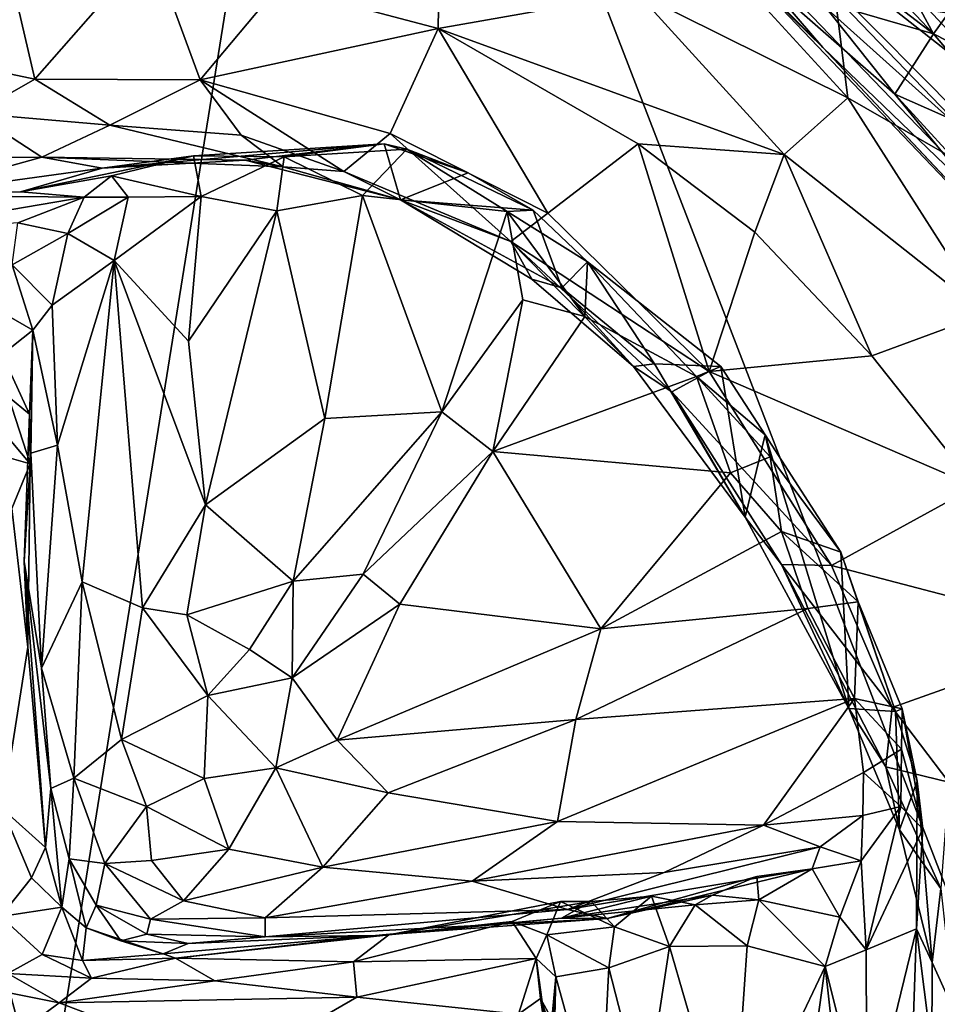
# Model space of a CAD drawing. Extents: x -12.36 to -6.29, y -1.26 to 1.88.
# Drawn here: x -11.12 to -10.38, y -0.14 to 0.66 of the extents above; entities that cross this region are included whole.
import ezdxf

# ---------------------------------------------------------------- set-up
doc = ezdxf.new("R2010")
doc.units = 0
doc.header["$MEASUREMENT"] = 0
doc.layers.add('1', color=7, linetype='CONTINUOUS')

msp = doc.modelspace()

# ---------------------------------------------------------------- linework, layer by layer
at = {"layer": '1'}
for points in [[(-10.864427, 1.230149, 0.819634), (-9.397181, -0.320037, 0.824505), (-9.54831, 1.250367, 0.825834)], [(-11.346972, 0.67829, 0.81654), (-11.10024, -0.239441, 0.816828), (-10.864427, 1.230149, 0.819634)], [(-11.10024, -0.239441, 0.816828), (-10.273592, -0.29987, 0.822322), (-10.864427, 1.230149, 0.819634)], [(-10.273592, -0.29987, 0.822322), (-9.397181, -0.320037, 0.824505), (-10.864427, 1.230149, 0.819634)], [(-10.507051, 0.876413, -4.909057), (-10.381889, 0.645639, -4.819082), (-10.549421, 0.822732, -4.821666)], [(-10.507051, 0.876413, -4.909057), (-10.310743, 0.744505, -4.962237), (-10.381889, 0.645639, -4.819082)], [(-10.673454, 0.832055, -4.492987), (-10.471598, 0.634525, -4.422149), (-10.60126, 0.785671, -4.337438)], [(-10.471598, 0.634525, -4.422149), (-10.673454, 0.832055, -4.492987), (-10.567925, 0.732205, -4.573299)], [(-10.549421, 0.822732, -4.821666), (-10.381889, 0.645639, -4.819082), (-10.609018, 0.820215, -4.733575)], [(-10.381889, 0.645639, -4.819082), (-10.473221, 0.672191, -4.712593), (-10.609018, 0.820215, -4.733575)], [(-10.309166, 0.583061, -4.136364), (-10.513066, 0.801464, -4.130548), (-10.555468, 0.776599, -4.243804)], [(-10.185461, 0.526271, -4.047915), (-10.513066, 0.801464, -4.130548), (-10.309166, 0.583061, -4.136364)], [(-10.513066, 0.801464, -4.130548), (-10.185461, 0.526271, -4.047915), (-10.392879, 0.797537, -3.997666)], [(-10.132877, 0.561294, -3.957436), (-10.125188, 0.67174, -3.861022), (-10.392879, 0.797537, -3.997666)], [(-10.185461, 0.526271, -4.047915), (-10.132877, 0.561294, -3.957436), (-10.392879, 0.797537, -3.997666)], [(-10.60126, 0.785671, -4.337438), (-10.471598, 0.634525, -4.422149), (-10.259756, 0.430908, -4.341727)], [(-10.60126, 0.785671, -4.337438), (-10.265574, 0.484112, -4.22135), (-10.555468, 0.776599, -4.243804)], [(-10.60126, 0.785671, -4.337438), (-10.259756, 0.430908, -4.341727), (-10.265574, 0.484112, -4.22135)], [(-10.265574, 0.484112, -4.22135), (-10.309166, 0.583061, -4.136364), (-10.555468, 0.776599, -4.243804)], [(-10.310743, 0.744505, -4.962237), (-10.251984, 0.579059, -4.880204), (-10.381889, 0.645639, -4.819082)], [(-11.17989, 0.623792, -2.983512), (-11.13933, 0.736722, -2.989645), (-11.109398, 0.608879, -3.092811)], [(-11.015217, 0.716283, -3.167542), (-11.109398, 0.608879, -3.092811), (-11.13933, 0.736722, -2.989645)], [(-10.567925, 0.732205, -4.573299), (-10.473221, 0.672191, -4.712593), (-10.413213, 0.596675, -4.695423)], [(-10.567925, 0.732205, -4.573299), (-10.262514, 0.412434, -4.546596), (-10.471598, 0.634525, -4.422149)], [(-10.567925, 0.732205, -4.573299), (-10.413213, 0.596675, -4.695423), (-10.262514, 0.412434, -4.546596)], [(-10.97542, 0.608362, -3.226026), (-11.109398, 0.608879, -3.092811), (-11.015217, 0.716283, -3.167542)], [(-10.97542, 0.608362, -3.226026), (-11.015217, 0.716283, -3.167542), (-10.912256, 0.684241, -3.261791)], [(-10.781898, 0.71642, -3.361407), (-10.782857, 0.649963, -3.34376), (-10.912256, 0.684241, -3.261791)], [(-10.782857, 0.649963, -3.34376), (-10.781898, 0.71642, -3.361407), (-10.621572, 0.678499, -3.437798)], [(-10.558266, 0.710503, -3.503304), (-10.451442, 0.593714, -3.49402), (-10.621572, 0.678499, -3.437798)], [(-10.451442, 0.593714, -3.49402), (-10.558266, 0.710503, -3.503304), (-10.461582, 0.675803, -3.556742)], [(-11.365172, 0.025857, 0.817034), (-11.10024, -0.239441, 0.816828), (-11.346972, 0.67829, 0.81654)], [(-10.912256, 0.684241, -3.261791), (-10.782857, 0.649963, -3.34376), (-10.97542, 0.608362, -3.226026)], [(-10.621572, 0.678499, -3.437798), (-10.50281, 0.548119, -3.444976), (-10.782857, 0.649963, -3.34376)], [(-10.621572, 0.678499, -3.437798), (-10.451442, 0.593714, -3.49402), (-10.50281, 0.548119, -3.444976)], [(-10.413213, 0.596675, -4.695423), (-10.473221, 0.672191, -4.712593), (-10.381889, 0.645639, -4.819082)], [(-10.461582, 0.675803, -3.556742), (-10.298155, 0.505841, -3.535902), (-10.451442, 0.593714, -3.49402)], [(-10.298155, 0.505841, -3.535902), (-10.461582, 0.675803, -3.556742), (-10.344584, 0.65878, -3.660132)], [(-10.782857, 0.649963, -3.34376), (-10.821804, 0.564959, -3.322539), (-10.97542, 0.608362, -3.226026)], [(-10.694264, 0.500396, -3.370892), (-10.821804, 0.564959, -3.322539), (-10.782857, 0.649963, -3.34376)], [(-10.50281, 0.548119, -3.444976), (-10.62115, 0.556671, -3.400703), (-10.782857, 0.649963, -3.34376)], [(-10.782857, 0.649963, -3.34376), (-10.62115, 0.556671, -3.400703), (-10.694264, 0.500396, -3.370892)], [(-10.296838, 0.545191, -4.79931), (-10.413213, 0.596675, -4.695423), (-10.381889, 0.645639, -4.819082)], [(-10.251984, 0.579059, -4.880204), (-10.296838, 0.545191, -4.79931), (-10.381889, 0.645639, -4.819082)], [(-10.262514, 0.412434, -4.546596), (-10.243719, 0.392349, -4.467472), (-10.471598, 0.634525, -4.422149)], [(-10.243719, 0.392349, -4.467472), (-10.259756, 0.430908, -4.341727), (-10.471598, 0.634525, -4.422149)], [(-11.158214, 0.581172, -3.023652), (-11.17989, 0.623792, -2.983512), (-11.109398, 0.608879, -3.092811)], [(-11.109398, 0.608879, -3.092811), (-11.048752, 0.571819, -3.141827), (-11.158214, 0.581172, -3.023652)], [(-10.97542, 0.608362, -3.226026), (-11.048752, 0.571819, -3.141827), (-11.109398, 0.608879, -3.092811)], [(-10.97542, 0.608362, -3.226026), (-10.942403, 0.563588, -3.235814), (-11.048752, 0.571819, -3.141827)], [(-10.97542, 0.608362, -3.226026), (-10.821804, 0.564959, -3.322539), (-10.859251, 0.534249, -3.281343)], [(-10.942403, 0.563588, -3.235814), (-10.97542, 0.608362, -3.226026), (-10.859251, 0.534249, -3.281343)], [(-10.451442, 0.593714, -3.49402), (-10.339558, 0.418989, -3.440294), (-10.50281, 0.548119, -3.444976)], [(-10.298155, 0.505841, -3.535902), (-10.339558, 0.418989, -3.440294), (-10.451442, 0.593714, -3.49402)], [(-10.262514, 0.412434, -4.546596), (-10.413213, 0.596675, -4.695423), (-10.279049, 0.450106, -4.661639)], [(-10.413213, 0.596675, -4.695423), (-10.296838, 0.545191, -4.79931), (-10.279049, 0.450106, -4.661639)], [(-11.195081, 0.545666, -2.923946), (-11.158214, 0.581172, -3.023652), (-11.103713, 0.545895, -3.038597)], [(-11.048752, 0.571819, -3.141827), (-11.103713, 0.545895, -3.038597), (-11.158214, 0.581172, -3.023652)], [(-11.103713, 0.545895, -3.038597), (-11.048752, 0.571819, -3.141827), (-10.908471, 0.538106, -3.213432)], [(-10.942403, 0.563588, -3.235814), (-10.908471, 0.538106, -3.213432), (-11.048752, 0.571819, -3.141827)], [(-10.942403, 0.563588, -3.235814), (-10.859251, 0.534249, -3.281343), (-10.908471, 0.538106, -3.213432)], [(-10.821804, 0.564959, -3.322539), (-10.724146, 0.477678, -3.348549), (-10.859251, 0.534249, -3.281343)], [(-10.694264, 0.500396, -3.370892), (-10.724146, 0.477678, -3.348549), (-10.821804, 0.564959, -3.322539)], [(-11.054832, 0.537019, -3.00104), (-10.939056, 0.543392, -3.141044), (-10.826478, 0.556707, -3.072196)], [(-10.980966, 0.546799, -2.828693), (-11.054832, 0.537019, -3.00104), (-10.826478, 0.556707, -3.072196)], [(-10.907442, 0.546084, -2.92271), (-10.980966, 0.546799, -2.828693), (-10.826478, 0.556707, -3.072196)], [(-10.826478, 0.556707, -3.072196), (-10.939056, 0.543392, -3.141044), (-10.813481, 0.511184, -3.249526)], [(-10.907442, 0.546084, -2.92271), (-10.826478, 0.556707, -3.072196), (-10.808211, 0.55219, -3.042895)], [(-10.808211, 0.55219, -3.042895), (-10.844255, 0.514723, -2.97727), (-10.907442, 0.546084, -2.92271)], [(-10.844255, 0.514723, -2.97727), (-10.808211, 0.55219, -3.042895), (-10.727186, 0.501763, -3.116411)], [(-10.758577, 0.533034, -3.140173), (-10.826478, 0.556707, -3.072196), (-10.813481, 0.511184, -3.249526)], [(-10.808211, 0.55219, -3.042895), (-10.826478, 0.556707, -3.072196), (-10.758577, 0.533034, -3.140173)], [(-10.758577, 0.533034, -3.140173), (-10.706022, 0.502971, -3.157881), (-10.808211, 0.55219, -3.042895)], [(-10.706022, 0.502971, -3.157881), (-10.727186, 0.501763, -3.116411), (-10.808211, 0.55219, -3.042895)], [(-10.56368, 0.37229, -3.379894), (-10.694264, 0.500396, -3.370892), (-10.62115, 0.556671, -3.400703)], [(-10.52664, 0.485137, -3.41222), (-10.62115, 0.556671, -3.400703), (-10.50281, 0.548119, -3.444976)], [(-10.62115, 0.556671, -3.400703), (-10.52664, 0.485137, -3.41222), (-10.56368, 0.37229, -3.379894)], [(-11.103713, 0.545895, -3.038597), (-11.054832, 0.537019, -3.00104), (-11.215576, 0.514818, -2.773498)], [(-11.103713, 0.545895, -3.038597), (-11.215576, 0.514818, -2.773498), (-11.195081, 0.545666, -2.923946)], [(-11.120831, 0.517755, -2.711297), (-10.980966, 0.546799, -2.828693), (-11.047224, 0.530682, -2.702177)], [(-11.054832, 0.537019, -3.00104), (-10.980966, 0.546799, -2.828693), (-11.120831, 0.517755, -2.711297)], [(-10.908471, 0.538106, -3.213432), (-10.939056, 0.543392, -3.141044), (-11.103713, 0.545895, -3.038597)], [(-10.939056, 0.543392, -3.141044), (-11.054832, 0.537019, -3.00104), (-11.103713, 0.545895, -3.038597)], [(-11.047224, 0.530682, -2.702177), (-10.980966, 0.546799, -2.828693), (-10.974779, 0.514004, -2.775666)], [(-10.974779, 0.514004, -2.775666), (-10.980966, 0.546799, -2.828693), (-10.907442, 0.546084, -2.92271)], [(-10.974779, 0.514004, -2.775666), (-10.907442, 0.546084, -2.92271), (-10.913524, 0.5024, -2.887624)], [(-10.939056, 0.543392, -3.141044), (-10.908471, 0.538106, -3.213432), (-10.813481, 0.511184, -3.249526)], [(-10.907442, 0.546084, -2.92271), (-10.844255, 0.514723, -2.97727), (-10.913524, 0.5024, -2.887624)], [(-10.43198, 0.385175, -3.397973), (-10.52664, 0.485137, -3.41222), (-10.50281, 0.548119, -3.444976)], [(-10.43198, 0.385175, -3.397973), (-10.50281, 0.548119, -3.444976), (-10.339558, 0.418989, -3.440294)], [(-11.054832, 0.537019, -3.00104), (-11.120831, 0.517755, -2.711297), (-11.215576, 0.514818, -2.773498)], [(-10.908471, 0.538106, -3.213432), (-10.859251, 0.534249, -3.281343), (-10.813481, 0.511184, -3.249526)], [(-10.859251, 0.534249, -3.281343), (-10.724146, 0.477678, -3.348549), (-10.813481, 0.511184, -3.249526)], [(-11.047224, 0.530682, -2.702177), (-11.06948, 0.513562, -2.615971), (-11.120831, 0.517755, -2.711297)], [(-11.06948, 0.513562, -2.615971), (-11.047224, 0.530682, -2.702177), (-11.033783, 0.51352, -2.65367)], [(-11.033783, 0.51352, -2.65367), (-11.047224, 0.530682, -2.702177), (-10.974779, 0.514004, -2.775666)], [(-10.706022, 0.502971, -3.157881), (-10.758577, 0.533034, -3.140173), (-10.813481, 0.511184, -3.249526)], [(-11.215576, 0.514818, -2.773498), (-11.06948, 0.513562, -2.615971), (-11.248541, 0.48303, -2.533128)], [(-11.248541, 0.48303, -2.533128), (-11.06948, 0.513562, -2.615971), (-11.122986, 0.49263, -2.492079)], [(-11.06948, 0.513562, -2.615971), (-11.215576, 0.514818, -2.773498), (-11.120831, 0.517755, -2.711297)], [(-11.122986, 0.49263, -2.492079), (-11.06948, 0.513562, -2.615971), (-11.082734, 0.484059, -2.502992)], [(-11.082734, 0.484059, -2.502992), (-11.06948, 0.513562, -2.615971), (-11.033783, 0.51352, -2.65367)], [(-11.082734, 0.484059, -2.502992), (-11.033783, 0.51352, -2.65367), (-11.045066, 0.462345, -2.592829)], [(-10.974779, 0.514004, -2.775666), (-11.045066, 0.462345, -2.592829), (-11.033783, 0.51352, -2.65367)], [(-10.984984, 0.397032, -2.778079), (-11.045066, 0.462345, -2.592829), (-10.974779, 0.514004, -2.775666)], [(-10.974779, 0.514004, -2.775666), (-10.913524, 0.5024, -2.887624), (-10.984984, 0.397032, -2.778079)], [(-10.844255, 0.514723, -2.97727), (-10.874512, 0.334395, -2.96708), (-10.913524, 0.5024, -2.887624)], [(-10.874512, 0.334395, -2.96708), (-10.844255, 0.514723, -2.97727), (-10.779894, 0.339875, -3.075096)], [(-10.779894, 0.339875, -3.075096), (-10.844255, 0.514723, -2.97727), (-10.727186, 0.501763, -3.116411)], [(-10.706967, 0.447076, -3.31239), (-10.682885, 0.440147, -3.264736), (-10.813481, 0.511184, -3.249526)], [(-10.813481, 0.511184, -3.249526), (-10.682885, 0.440147, -3.264736), (-10.706022, 0.502971, -3.157881)], [(-10.724146, 0.477678, -3.348549), (-10.706967, 0.447076, -3.31239), (-10.813481, 0.511184, -3.249526)], [(-10.913524, 0.5024, -2.887624), (-10.971085, 0.264626, -2.82446), (-10.984984, 0.397032, -2.778079)], [(-10.874512, 0.334395, -2.96708), (-10.971085, 0.264626, -2.82446), (-10.913524, 0.5024, -2.887624)], [(-10.727186, 0.501763, -3.116411), (-10.706022, 0.502971, -3.157881), (-10.662145, 0.461126, -3.180451)], [(-10.706022, 0.502971, -3.157881), (-10.682885, 0.440147, -3.264736), (-10.662145, 0.461126, -3.180451)], [(-10.779894, 0.339875, -3.075096), (-10.727186, 0.501763, -3.116411), (-10.714275, 0.430275, -3.124809)], [(-10.664214, 0.416986, -3.140879), (-10.727186, 0.501763, -3.116411), (-10.662145, 0.461126, -3.180451)], [(-10.714275, 0.430275, -3.124809), (-10.727186, 0.501763, -3.116411), (-10.664214, 0.416986, -3.140879)], [(-10.724146, 0.477678, -3.348549), (-10.694264, 0.500396, -3.370892), (-10.56368, 0.37229, -3.379894)], [(-11.127703, 0.458618, -2.3622), (-11.122986, 0.49263, -2.492079), (-11.082734, 0.484059, -2.502992)], [(-11.127703, 0.458618, -2.3622), (-11.082734, 0.484059, -2.502992), (-11.095406, 0.426121, -2.379307)], [(-11.045066, 0.462345, -2.592829), (-11.095406, 0.426121, -2.379307), (-11.082734, 0.484059, -2.502992)], [(-10.43198, 0.385175, -3.397973), (-10.56368, 0.37229, -3.379894), (-10.52664, 0.485137, -3.41222)], [(-10.593901, 0.356013, -3.354188), (-10.62472, 0.376318, -3.323193), (-10.724146, 0.477678, -3.348549)], [(-10.724146, 0.477678, -3.348549), (-10.62472, 0.376318, -3.323193), (-10.706967, 0.447076, -3.31239)], [(-10.724146, 0.477678, -3.348549), (-10.56368, 0.37229, -3.379894), (-10.593901, 0.356013, -3.354188)], [(-11.090996, 0.312806, -2.450819), (-11.095406, 0.426121, -2.379307), (-11.045066, 0.462345, -2.592829)], [(-11.071026, 0.202167, -2.557753), (-11.090996, 0.312806, -2.450819), (-11.045066, 0.462345, -2.592829)], [(-11.022167, 0.1812, -2.719533), (-11.071026, 0.202167, -2.557753), (-11.045066, 0.462345, -2.592829)], [(-11.045066, 0.462345, -2.592829), (-10.971085, 0.264626, -2.82446), (-11.022167, 0.1812, -2.719533)], [(-10.971085, 0.264626, -2.82446), (-11.045066, 0.462345, -2.592829), (-10.984984, 0.397032, -2.778079)], [(-11.153289, 0.430049, -2.237926), (-11.127703, 0.458618, -2.3622), (-11.111083, 0.405752, -2.250889)], [(-11.095406, 0.426121, -2.379307), (-11.111083, 0.405752, -2.250889), (-11.127703, 0.458618, -2.3622)], [(-10.682885, 0.440147, -3.264736), (-10.607781, 0.378611, -3.244006), (-10.662145, 0.461126, -3.180451)], [(-10.662145, 0.461126, -3.180451), (-10.573689, 0.368306, -3.113177), (-10.664214, 0.416986, -3.140879)], [(-10.573689, 0.368306, -3.113177), (-10.662145, 0.461126, -3.180451), (-10.554051, 0.376472, -3.145833)], [(-10.554051, 0.376472, -3.145833), (-10.662145, 0.461126, -3.180451), (-10.607781, 0.378611, -3.244006)], [(-10.682885, 0.440147, -3.264736), (-10.706967, 0.447076, -3.31239), (-10.62472, 0.376318, -3.323193)], [(-10.62472, 0.376318, -3.323193), (-10.607781, 0.378611, -3.244006), (-10.682885, 0.440147, -3.264736)], [(-10.714275, 0.430275, -3.124809), (-10.738668, 0.307646, -3.084285), (-10.779894, 0.339875, -3.075096)], [(-10.714275, 0.430275, -3.124809), (-10.664214, 0.416986, -3.140879), (-10.738668, 0.307646, -3.084285)], [(-11.135798, 0.386215, -2.059152), (-11.153289, 0.430049, -2.237926), (-11.111083, 0.405752, -2.250889)], [(-11.090996, 0.312806, -2.450819), (-11.111083, 0.405752, -2.250889), (-11.095406, 0.426121, -2.379307)], [(-10.573689, 0.368306, -3.113177), (-10.738668, 0.307646, -3.084285), (-10.664214, 0.416986, -3.140879)], [(-10.339558, 0.418989, -3.440294), (-10.348144, 0.279414, -3.360195), (-10.43198, 0.385175, -3.397973)], [(-11.111083, 0.405752, -2.250889), (-11.113617, 0.337888, -1.991049), (-11.135798, 0.386215, -2.059152)], [(-11.111083, 0.405752, -2.250889), (-11.112599, 0.306445, -2.245314), (-11.113617, 0.337888, -1.991049)], [(-11.090996, 0.312806, -2.450819), (-11.112599, 0.306445, -2.245314), (-11.111083, 0.405752, -2.250889)], [(-11.113617, 0.337888, -1.991049), (-11.130524, 0.351993, -1.920522), (-11.135798, 0.386215, -2.059152)], [(-10.348144, 0.279414, -3.360195), (-10.56368, 0.37229, -3.379894), (-10.43198, 0.385175, -3.397973)], [(-10.62472, 0.376318, -3.323193), (-10.534389, 0.254609, -3.246008), (-10.607781, 0.378611, -3.244006)], [(-10.534389, 0.254609, -3.246008), (-10.62472, 0.376318, -3.323193), (-10.593901, 0.356013, -3.354188)], [(-10.554051, 0.376472, -3.145833), (-10.607781, 0.378611, -3.244006), (-10.534389, 0.254609, -3.246008)], [(-10.573689, 0.368306, -3.113177), (-10.554051, 0.376472, -3.145833), (-10.518255, 0.321241, -3.119247)], [(-10.518255, 0.321241, -3.119247), (-10.554051, 0.376472, -3.145833), (-10.534389, 0.254609, -3.246008)], [(-10.738668, 0.307646, -3.084285), (-10.573689, 0.368306, -3.113177), (-10.546278, 0.290351, -3.039545)], [(-10.593901, 0.356013, -3.354188), (-10.56368, 0.37229, -3.379894), (-10.464586, 0.215299, -3.321184)], [(-10.573689, 0.368306, -3.113177), (-10.518255, 0.321241, -3.119247), (-10.514282, 0.303294, -3.061978)], [(-10.573689, 0.368306, -3.113177), (-10.514282, 0.303294, -3.061978), (-10.546278, 0.290351, -3.039545)], [(-10.464586, 0.215299, -3.321184), (-10.56368, 0.37229, -3.379894), (-10.348144, 0.279414, -3.360195)], [(-11.130524, 0.351993, -1.920522), (-11.113075, 0.29778, -1.779531), (-11.134263, 0.322898, -1.70479)], [(-11.113075, 0.29778, -1.779531), (-11.130524, 0.351993, -1.920522), (-11.113617, 0.337888, -1.991049)], [(-10.534389, 0.254609, -3.246008), (-10.593901, 0.356013, -3.354188), (-10.505029, 0.216125, -3.300566)], [(-10.464586, 0.215299, -3.321184), (-10.505029, 0.216125, -3.300566), (-10.593901, 0.356013, -3.354188)], [(-11.113617, 0.337888, -1.991049), (-11.112599, 0.306445, -2.245314), (-11.117837, 0.218543, -1.973146)], [(-11.113617, 0.337888, -1.991049), (-11.117837, 0.218543, -1.973146), (-11.113075, 0.29778, -1.779531)], [(-10.900208, 0.20282, -2.948443), (-10.874512, 0.334395, -2.96708), (-10.779894, 0.339875, -3.075096)], [(-10.900208, 0.20282, -2.948443), (-10.779894, 0.339875, -3.075096), (-10.843629, 0.208367, -2.994525)], [(-10.779894, 0.339875, -3.075096), (-10.738668, 0.307646, -3.084285), (-10.843629, 0.208367, -2.994525)], [(-10.971085, 0.264626, -2.82446), (-10.874512, 0.334395, -2.96708), (-10.900208, 0.20282, -2.948443)], [(-11.134263, 0.322898, -1.70479), (-11.113075, 0.29778, -1.779531), (-11.133824, 0.303703, -1.603333)], [(-10.518255, 0.321241, -3.119247), (-10.534389, 0.254609, -3.246008), (-10.45048, 0.099821, -3.169995)], [(-10.45048, 0.099821, -3.169995), (-10.456936, 0.226181, -2.994047), (-10.518255, 0.321241, -3.119247)], [(-10.456936, 0.226181, -2.994047), (-10.514282, 0.303294, -3.061978), (-10.518255, 0.321241, -3.119247)], [(-11.112599, 0.306445, -2.245314), (-11.090996, 0.312806, -2.450819), (-11.104043, 0.132356, -2.331233)], [(-11.071026, 0.202167, -2.557753), (-11.104043, 0.132356, -2.331233), (-11.090996, 0.312806, -2.450819)], [(-11.133824, 0.303703, -1.603333), (-11.113075, 0.29778, -1.779531), (-11.127888, 0.261549, -1.580571)], [(-11.104043, 0.132356, -2.331233), (-11.117837, 0.218543, -1.973146), (-11.112599, 0.306445, -2.245314)], [(-10.738668, 0.307646, -3.084285), (-10.813928, 0.18407, -2.987299), (-10.843629, 0.208367, -2.994525)], [(-10.813928, 0.18407, -2.987299), (-10.738668, 0.307646, -3.084285), (-10.651161, 0.164225, -2.930624)], [(-10.738668, 0.307646, -3.084285), (-10.546278, 0.290351, -3.039545), (-10.651161, 0.164225, -2.930624)], [(-10.505142, 0.242954, -2.976706), (-10.546278, 0.290351, -3.039545), (-10.514282, 0.303294, -3.061978)], [(-10.456936, 0.226181, -2.994047), (-10.505142, 0.242954, -2.976706), (-10.514282, 0.303294, -3.061978)], [(-11.115023, 0.14922, -1.79546), (-11.127888, 0.261549, -1.580571), (-11.113075, 0.29778, -1.779531)], [(-11.113075, 0.29778, -1.779531), (-11.117837, 0.218543, -1.973146), (-11.115023, 0.14922, -1.79546)], [(-10.546278, 0.290351, -3.039545), (-10.505142, 0.242954, -2.976706), (-10.651161, 0.164225, -2.930624)], [(-10.250134, 0.159243, -3.282839), (-10.464586, 0.215299, -3.321184), (-10.348144, 0.279414, -3.360195)], [(-10.971085, 0.264626, -2.82446), (-10.986254, 0.17546, -2.808913), (-11.022167, 0.1812, -2.719533)], [(-10.900208, 0.20282, -2.948443), (-10.986254, 0.17546, -2.808913), (-10.971085, 0.264626, -2.82446)], [(-11.135569, 0.018583, -1.576717), (-11.127888, 0.261549, -1.580571), (-11.115023, 0.14922, -1.79546)], [(-10.505029, 0.216125, -3.300566), (-10.45048, 0.099821, -3.169995), (-10.534389, 0.254609, -3.246008)], [(-10.505142, 0.242954, -2.976706), (-10.483578, 0.180618, -2.885939), (-10.651161, 0.164225, -2.930624)], [(-10.505142, 0.242954, -2.976706), (-10.456936, 0.226181, -2.994047), (-10.442853, 0.186124, -2.913321)], [(-10.442853, 0.186124, -2.913321), (-10.483578, 0.180618, -2.885939), (-10.505142, 0.242954, -2.976706)], [(-10.45048, 0.099821, -3.169995), (-10.412827, 0.09721, -2.939449), (-10.456936, 0.226181, -2.994047)], [(-10.456936, 0.226181, -2.994047), (-10.412827, 0.09721, -2.939449), (-10.442853, 0.186124, -2.913321)], [(-11.096519, 0.035106, -2.250397), (-11.117837, 0.218543, -1.973146), (-11.104043, 0.132356, -2.331233)], [(-11.117837, 0.218543, -1.973146), (-11.096519, 0.035106, -2.250397), (-11.100772, -0.012739, -1.850515)], [(-11.100772, -0.012739, -1.850515), (-11.115023, 0.14922, -1.79546), (-11.117837, 0.218543, -1.973146)], [(-10.415556, 0.100583, -3.244034), (-10.42071, 0.052543, -3.171428), (-10.505029, 0.216125, -3.300566)], [(-10.45048, 0.099821, -3.169995), (-10.505029, 0.216125, -3.300566), (-10.42071, 0.052543, -3.171428)], [(-10.464586, 0.215299, -3.321184), (-10.415556, 0.100583, -3.244034), (-10.505029, 0.216125, -3.300566)], [(-10.415556, 0.100583, -3.244034), (-10.464586, 0.215299, -3.321184), (-10.250134, 0.159243, -3.282839)], [(-10.901185, 0.124399, -2.913536), (-10.843629, 0.208367, -2.994525), (-10.813928, 0.18407, -2.987299)], [(-10.900208, 0.20282, -2.948443), (-10.843629, 0.208367, -2.994525), (-10.901185, 0.124399, -2.913536)], [(-11.104043, 0.132356, -2.331233), (-11.071026, 0.202167, -2.557753), (-11.077756, 0.043364, -2.438334)], [(-11.03925, 0.074743, -2.636185), (-11.077756, 0.043364, -2.438334), (-11.071026, 0.202167, -2.557753)], [(-11.03925, 0.074743, -2.636185), (-11.071026, 0.202167, -2.557753), (-11.022167, 0.1812, -2.719533)], [(-10.986254, 0.17546, -2.808913), (-10.900208, 0.20282, -2.948443), (-10.935568, 0.147573, -2.896185)], [(-10.901185, 0.124399, -2.913536), (-10.935568, 0.147573, -2.896185), (-10.900208, 0.20282, -2.948443)], [(-10.813928, 0.18407, -2.987299), (-10.864638, 0.074148, -2.864465), (-10.901185, 0.124399, -2.913536)], [(-10.813928, 0.18407, -2.987299), (-10.651161, 0.164225, -2.930624), (-10.864638, 0.074148, -2.864465)], [(-10.483578, 0.180618, -2.885939), (-10.442853, 0.186124, -2.913321), (-10.445992, 0.107875, -2.763002)], [(-10.442853, 0.186124, -2.913321), (-10.407326, 0.099397, -2.791509), (-10.445992, 0.107875, -2.763002)], [(-10.442853, 0.186124, -2.913321), (-10.412827, 0.09721, -2.939449), (-10.407326, 0.099397, -2.791509)], [(-11.022167, 0.1812, -2.719533), (-10.969248, 0.110302, -2.829514), (-11.03925, 0.074743, -2.636185)], [(-10.986254, 0.17546, -2.808913), (-10.969248, 0.110302, -2.829514), (-11.022167, 0.1812, -2.719533)], [(-10.986254, 0.17546, -2.808913), (-10.935568, 0.147573, -2.896185), (-10.969248, 0.110302, -2.829514)], [(-10.671567, 0.090819, -2.834879), (-10.651161, 0.164225, -2.930624), (-10.483578, 0.180618, -2.885939)], [(-10.445992, 0.107875, -2.763002), (-10.671567, 0.090819, -2.834879), (-10.483578, 0.180618, -2.885939)], [(-10.651161, 0.164225, -2.930624), (-10.671567, 0.090819, -2.834879), (-10.864638, 0.074148, -2.864465)], [(-10.250134, 0.159243, -3.282839), (-10.369568, 0.040194, -3.187015), (-10.415556, 0.100583, -3.244034)], [(-11.115023, 0.14922, -1.79546), (-11.100772, -0.012739, -1.850515), (-11.135569, 0.018583, -1.576717)], [(-10.901185, 0.124399, -2.913536), (-10.969248, 0.110302, -2.829514), (-10.935568, 0.147573, -2.896185)], [(-11.104043, 0.132356, -2.331233), (-11.077756, 0.043364, -2.438334), (-11.096519, 0.035106, -2.250397)], [(-10.901185, 0.124399, -2.913536), (-10.914306, 0.051723, -2.821073), (-10.969248, 0.110302, -2.829514)], [(-10.914306, 0.051723, -2.821073), (-10.901185, 0.124399, -2.913536), (-10.864638, 0.074148, -2.864465)], [(-10.972317, 0.042937, -2.742571), (-11.03925, 0.074743, -2.636185), (-10.969248, 0.110302, -2.829514)], [(-10.972317, 0.042937, -2.742571), (-10.969248, 0.110302, -2.829514), (-10.914306, 0.051723, -2.821073)], [(-10.686441, 0.008323, -2.679596), (-10.445992, 0.107875, -2.763002), (-10.519461, 0.005195, -2.566621)], [(-10.671567, 0.090819, -2.834879), (-10.445992, 0.107875, -2.763002), (-10.686441, 0.008323, -2.679596)], [(-10.438616, 0.047973, -2.613131), (-10.519461, 0.005195, -2.566621), (-10.445992, 0.107875, -2.763002)], [(-10.445992, 0.107875, -2.763002), (-10.407326, 0.099397, -2.791509), (-10.407804, 0.06678, -2.678407)], [(-10.407804, 0.06678, -2.678407), (-10.438616, 0.047973, -2.613131), (-10.445992, 0.107875, -2.763002)], [(-10.412827, 0.09721, -2.939449), (-10.45048, 0.099821, -3.169995), (-10.409541, 0.001531, -3.06442)], [(-10.45048, 0.099821, -3.169995), (-10.42071, 0.052543, -3.171428), (-10.409541, 0.001531, -3.06442)], [(-10.369568, 0.040194, -3.187015), (-10.42071, 0.052543, -3.171428), (-10.415556, 0.100583, -3.244034)], [(-10.412827, 0.09721, -2.939449), (-10.395294, 0.040925, -2.811264), (-10.407326, 0.099397, -2.791509)], [(-10.409541, 0.001531, -3.06442), (-10.395294, 0.040925, -2.811264), (-10.412827, 0.09721, -2.939449)], [(-10.390684, 0.002403, -2.612141), (-10.407804, 0.06678, -2.678407), (-10.407326, 0.099397, -2.791509)], [(-10.395294, 0.040925, -2.811264), (-10.390684, 0.002403, -2.612141), (-10.407326, 0.099397, -2.791509)], [(-10.823317, 0.031468, -2.782133), (-10.864638, 0.074148, -2.864465), (-10.671567, 0.090819, -2.834879)], [(-10.686441, 0.008323, -2.679596), (-10.823317, 0.031468, -2.782133), (-10.671567, 0.090819, -2.834879)], [(-11.077756, 0.043364, -2.438334), (-11.03925, 0.074743, -2.636185), (-11.019004, 0.020307, -2.620937)], [(-11.019004, 0.020307, -2.620937), (-11.03925, 0.074743, -2.636185), (-10.972317, 0.042937, -2.742571)], [(-10.823317, 0.031468, -2.782133), (-10.914306, 0.051723, -2.821073), (-10.864638, 0.074148, -2.864465)], [(-10.407804, 0.06678, -2.678407), (-10.408508, 0.020369, -2.563099), (-10.438616, 0.047973, -2.613131)], [(-10.407804, 0.06678, -2.678407), (-10.390684, 0.002403, -2.612141), (-10.408508, 0.020369, -2.563099)], [(-10.972317, 0.042937, -2.742571), (-10.914306, 0.051723, -2.821073), (-10.952429, -0.014167, -2.646716)], [(-10.952429, -0.014167, -2.646716), (-10.914306, 0.051723, -2.821073), (-10.876346, -0.028588, -2.637519)], [(-10.876346, -0.028588, -2.637519), (-10.914306, 0.051723, -2.821073), (-10.823317, 0.031468, -2.782133)], [(-10.439244, 0.013099, -2.504478), (-10.519461, 0.005195, -2.566621), (-10.438616, 0.047973, -2.613131)], [(-10.439244, 0.013099, -2.504478), (-10.438616, 0.047973, -2.613131), (-10.408508, 0.020369, -2.563099)], [(-10.42071, 0.052543, -3.171428), (-10.369568, 0.040194, -3.187015), (-10.375946, -0.046043, -3.069558)], [(-10.375946, -0.046043, -3.069558), (-10.409541, 0.001531, -3.06442), (-10.42071, 0.052543, -3.171428)], [(-11.096519, 0.035106, -2.250397), (-11.077756, 0.043364, -2.438334), (-11.081449, -0.022004, -2.20587)], [(-11.077756, 0.043364, -2.438334), (-11.052641, -0.025824, -2.390834), (-11.081449, -0.022004, -2.20587)], [(-11.019004, 0.020307, -2.620937), (-11.052641, -0.025824, -2.390834), (-11.077756, 0.043364, -2.438334)], [(-10.952429, -0.014167, -2.646716), (-11.019004, 0.020307, -2.620937), (-10.972317, 0.042937, -2.742571)], [(-10.409541, 0.001531, -3.06442), (-10.383118, -0.105724, -2.921937), (-10.395294, 0.040925, -2.811264)], [(-10.395825, -0.078651, -2.617162), (-10.390684, 0.002403, -2.612141), (-10.395294, 0.040925, -2.811264)], [(-10.395825, -0.078651, -2.617162), (-10.395294, 0.040925, -2.811264), (-10.383118, -0.105724, -2.921937)], [(-11.087472, -0.061039, -1.808241), (-11.100772, -0.012739, -1.850515), (-11.096519, 0.035106, -2.250397)], [(-11.087472, -0.061039, -1.808241), (-11.096519, 0.035106, -2.250397), (-11.081449, -0.022004, -2.20587)], [(-11.285456, -0.180974, 0.816837), (-11.10024, -0.239441, 0.816828), (-11.365172, 0.025857, 0.817034)], [(-10.823317, 0.031468, -2.782133), (-10.686441, 0.008323, -2.679596), (-10.876346, -0.028588, -2.637519)], [(-11.135569, 0.018583, -1.576717), (-11.112066, -0.037398, -1.702087), (-11.136833, -0.068567, -1.527627)], [(-11.135569, 0.018583, -1.576717), (-11.100772, -0.012739, -1.850515), (-11.112066, -0.037398, -1.702087)], [(-11.014881, -0.023364, -2.516425), (-11.052641, -0.025824, -2.390834), (-11.019004, 0.020307, -2.620937)], [(-11.014881, -0.023364, -2.516425), (-11.019004, 0.020307, -2.620937), (-10.952429, -0.014167, -2.646716)], [(-10.408508, 0.020369, -2.563099), (-10.436423, -0.095684, -2.336751), (-10.440589, -0.023529, -2.407953)], [(-10.408508, 0.020369, -2.563099), (-10.440589, -0.023529, -2.407953), (-10.439244, 0.013099, -2.504478)], [(-10.436423, -0.095684, -2.336751), (-10.408508, 0.020369, -2.563099), (-10.390684, 0.002403, -2.612141)], [(-10.686441, 0.008323, -2.679596), (-10.755289, -0.039899, -2.553248), (-10.876346, -0.028588, -2.637519)], [(-10.686441, 0.008323, -2.679596), (-10.519461, 0.005195, -2.566621), (-10.755289, -0.039899, -2.553248)], [(-10.473695, -0.012233, -2.405918), (-10.519461, 0.005195, -2.566621), (-10.439244, 0.013099, -2.504478)], [(-10.440589, -0.023529, -2.407953), (-10.473695, -0.012233, -2.405918), (-10.439244, 0.013099, -2.504478)], [(-10.519461, 0.005195, -2.566621), (-10.599892, -0.033037, -2.47122), (-10.755289, -0.039899, -2.553248)], [(-10.519461, 0.005195, -2.566621), (-10.473695, -0.012233, -2.405918), (-10.599892, -0.033037, -2.47122)], [(-10.436423, -0.095684, -2.336751), (-10.390684, 0.002403, -2.612141), (-10.395825, -0.078651, -2.617162)], [(-10.409541, 0.001531, -3.06442), (-10.375946, -0.046043, -3.069558), (-10.383118, -0.105724, -2.921937)], [(-11.112066, -0.037398, -1.702087), (-11.100772, -0.012739, -1.850515), (-11.087472, -0.061039, -1.808241)], [(-10.952429, -0.014167, -2.646716), (-10.98905, -0.056007, -2.453975), (-11.014881, -0.023364, -2.516425)], [(-10.98905, -0.056007, -2.453975), (-10.952429, -0.014167, -2.646716), (-10.876346, -0.028588, -2.637519)], [(-10.48022, -0.029957, -2.2787), (-10.67834, -0.062839, -2.339339), (-10.473695, -0.012233, -2.405918)], [(-10.67834, -0.062839, -2.339339), (-10.599892, -0.033037, -2.47122), (-10.473695, -0.012233, -2.405918)], [(-10.48022, -0.029957, -2.2787), (-10.473695, -0.012233, -2.405918), (-10.440589, -0.023529, -2.407953)], [(-11.081449, -0.022004, -2.20587), (-11.067745, -0.077675, -1.856171), (-11.087472, -0.061039, -1.808241)], [(-11.059649, -0.059411, -2.162728), (-11.067745, -0.077675, -1.856171), (-11.081449, -0.022004, -2.20587)], [(-11.059649, -0.059411, -2.162728), (-11.081449, -0.022004, -2.20587), (-11.052641, -0.025824, -2.390834)], [(-10.98905, -0.056007, -2.453975), (-11.052641, -0.025824, -2.390834), (-11.014881, -0.023364, -2.516425)], [(-10.440589, -0.023529, -2.407953), (-10.457881, -0.069069, -2.242317), (-10.48022, -0.029957, -2.2787)], [(-10.457881, -0.069069, -2.242317), (-10.440589, -0.023529, -2.407953), (-10.436423, -0.095684, -2.336751)], [(-11.052641, -0.025824, -2.390834), (-11.015652, -0.070848, -2.304136), (-11.059649, -0.059411, -2.162728)], [(-11.052641, -0.025824, -2.390834), (-10.98905, -0.056007, -2.453975), (-11.015652, -0.070848, -2.304136)], [(-10.98905, -0.056007, -2.453975), (-10.876346, -0.028588, -2.637519), (-10.922947, -0.069555, -2.437428)], [(-10.876346, -0.028588, -2.637519), (-10.755289, -0.039899, -2.553248), (-10.922947, -0.069555, -2.437428)], [(-10.646235, -0.070316, -2.148379), (-10.67834, -0.062839, -2.339339), (-10.48022, -0.029957, -2.2787)], [(-10.646235, -0.070316, -2.148379), (-10.48022, -0.029957, -2.2787), (-10.525033, -0.036285, -2.174475)], [(-10.48022, -0.029957, -2.2787), (-10.523278, -0.055158, -2.098116), (-10.525033, -0.036285, -2.174475)], [(-10.48022, -0.029957, -2.2787), (-10.457881, -0.069069, -2.242317), (-10.523278, -0.055158, -2.098116)], [(-11.136833, -0.068567, -1.527627), (-11.112066, -0.037398, -1.702087), (-11.087472, -0.061039, -1.808241)], [(-10.67834, -0.062839, -2.339339), (-10.755289, -0.039899, -2.553248), (-10.599892, -0.033037, -2.47122)], [(-10.646235, -0.070316, -2.148379), (-10.525033, -0.036285, -2.174475), (-10.560762, -0.051367, -2.098552)], [(-10.560762, -0.051367, -2.098552), (-10.525033, -0.036285, -2.174475), (-10.523278, -0.055158, -2.098116)], [(-10.67834, -0.062839, -2.339339), (-10.922947, -0.069555, -2.437428), (-10.755289, -0.039899, -2.553248)], [(-10.383118, -0.105724, -2.921937), (-10.375946, -0.046043, -3.069558), (-10.365191, -0.145093, -2.893335)], [(-10.560762, -0.051367, -2.098552), (-10.683141, -0.069948, -1.988853), (-10.646235, -0.070316, -2.148379)], [(-10.560762, -0.051367, -2.098552), (-10.574867, -0.059082, -1.984379), (-10.683141, -0.069948, -1.988853)], [(-10.683141, -0.069948, -1.988853), (-10.610346, -0.052097, -1.921253), (-10.659071, -0.056414, -1.8494)], [(-10.683141, -0.069948, -1.988853), (-10.574867, -0.059082, -1.984379), (-10.610346, -0.052097, -1.921253)], [(-10.659071, -0.056414, -1.8494), (-10.610346, -0.052097, -1.921253), (-10.640224, -0.076855, -1.780102)], [(-10.610346, -0.052097, -1.921253), (-10.595556, -0.092744, -1.886557), (-10.640224, -0.076855, -1.780102)], [(-10.595556, -0.092744, -1.886557), (-10.610346, -0.052097, -1.921253), (-10.574867, -0.059082, -1.984379)], [(-10.574867, -0.059082, -1.984379), (-10.560762, -0.051367, -2.098552), (-10.523278, -0.055158, -2.098116)], [(-10.574867, -0.059082, -1.984379), (-10.523278, -0.055158, -2.098116), (-10.532826, -0.092429, -2.019369)], [(-10.532826, -0.092429, -2.019369), (-10.523278, -0.055158, -2.098116), (-10.469615, -0.109094, -2.183709)], [(-10.469615, -0.109094, -2.183709), (-10.523278, -0.055158, -2.098116), (-10.457881, -0.069069, -2.242317)], [(-11.087472, -0.061039, -1.808241), (-11.103349, -0.099268, -1.591146), (-11.136833, -0.068567, -1.527627)], [(-11.087472, -0.061039, -1.808241), (-11.070727, -0.104255, -1.675645), (-11.103349, -0.099268, -1.591146)], [(-11.087472, -0.061039, -1.808241), (-11.067745, -0.077675, -1.856171), (-11.070727, -0.104255, -1.675645)], [(-11.059649, -0.059411, -2.162728), (-11.03982, -0.088406, -1.966952), (-11.067745, -0.077675, -1.856171)], [(-11.01863, -0.082761, -2.16012), (-11.059649, -0.059411, -2.162728), (-11.015652, -0.070848, -2.304136)], [(-11.01863, -0.082761, -2.16012), (-11.03982, -0.088406, -1.966952), (-11.059649, -0.059411, -2.162728)], [(-10.98905, -0.056007, -2.453975), (-10.922947, -0.069555, -2.437428), (-11.015652, -0.070848, -2.304136)], [(-10.67834, -0.062839, -2.339339), (-10.922916, -0.085153, -2.249109), (-10.922947, -0.069555, -2.437428)], [(-10.922916, -0.085153, -2.249109), (-10.67834, -0.062839, -2.339339), (-10.646235, -0.070316, -2.148379)], [(-10.822899, -0.083527, -1.77773), (-10.659071, -0.056414, -1.8494), (-10.683901, -0.056542, -1.709683)], [(-10.822899, -0.083527, -1.77773), (-10.683141, -0.069948, -1.988853), (-10.659071, -0.056414, -1.8494)], [(-10.683901, -0.056542, -1.709683), (-10.722908, -0.072518, -1.576406), (-10.822899, -0.083527, -1.77773)], [(-10.683901, -0.056542, -1.709683), (-10.694869, -0.083394, -1.572573), (-10.722908, -0.072518, -1.576406)], [(-10.694869, -0.083394, -1.572573), (-10.683901, -0.056542, -1.709683), (-10.640224, -0.076855, -1.780102)], [(-10.659071, -0.056414, -1.8494), (-10.640224, -0.076855, -1.780102), (-10.683901, -0.056542, -1.709683)], [(-10.574867, -0.059082, -1.984379), (-10.532826, -0.092429, -2.019369), (-10.595556, -0.092744, -1.886557)], [(-11.131253, -0.114823, -1.431048), (-11.136833, -0.068567, -1.527627), (-11.103349, -0.099268, -1.591146)], [(-11.01863, -0.082761, -2.16012), (-11.015652, -0.070848, -2.304136), (-10.922916, -0.085153, -2.249109)], [(-10.922916, -0.085153, -2.249109), (-11.015652, -0.070848, -2.304136), (-10.922947, -0.069555, -2.437428)], [(-10.833532, -0.08392, -1.919112), (-10.922916, -0.085153, -2.249109), (-10.646235, -0.070316, -2.148379)], [(-10.683141, -0.069948, -1.988853), (-10.833532, -0.08392, -1.919112), (-10.646235, -0.070316, -2.148379)], [(-10.822899, -0.083527, -1.77773), (-10.833532, -0.08392, -1.919112), (-10.683141, -0.069948, -1.988853)], [(-10.436423, -0.095684, -2.336751), (-10.469615, -0.109094, -2.183709), (-10.457881, -0.069069, -2.242317)], [(-11.070727, -0.104255, -1.675645), (-11.067745, -0.077675, -1.856171), (-11.005576, -0.098764, -1.89008)], [(-11.067745, -0.077675, -1.856171), (-11.03982, -0.088406, -1.966952), (-11.005576, -0.098764, -1.89008)], [(-10.722908, -0.072518, -1.576406), (-10.851507, -0.10528, -1.513657), (-10.822899, -0.083527, -1.77773)], [(-10.722908, -0.072518, -1.576406), (-10.703566, -0.102468, -1.37723), (-10.851507, -0.10528, -1.513657)], [(-10.703566, -0.102468, -1.37723), (-10.722908, -0.072518, -1.576406), (-10.694869, -0.083394, -1.572573)], [(-10.694869, -0.083394, -1.572573), (-10.640224, -0.076855, -1.780102), (-10.644748, -0.110076, -1.736617)], [(-10.640224, -0.076855, -1.780102), (-10.595556, -0.092744, -1.886557), (-10.644748, -0.110076, -1.736617)], [(-10.436423, -0.095684, -2.336751), (-10.395825, -0.078651, -2.617162), (-10.435847, -0.24361, -2.362369)], [(-10.400126, -0.203756, -2.566145), (-10.435847, -0.24361, -2.362369), (-10.395825, -0.078651, -2.617162)], [(-10.400126, -0.203756, -2.566145), (-10.395825, -0.078651, -2.617162), (-10.383467, -0.176623, -2.73346)], [(-10.383118, -0.105724, -2.921937), (-10.383467, -0.176623, -2.73346), (-10.395825, -0.078651, -2.617162)], [(-11.01863, -0.082761, -2.16012), (-10.985148, -0.090353, -2.036328), (-11.03982, -0.088406, -1.966952)], [(-10.922916, -0.085153, -2.249109), (-10.985148, -0.090353, -2.036328), (-11.01863, -0.082761, -2.16012)], [(-10.833532, -0.08392, -1.919112), (-11.005576, -0.098764, -1.89008), (-10.985148, -0.090353, -2.036328)], [(-11.005576, -0.098764, -1.89008), (-10.833532, -0.08392, -1.919112), (-10.995525, -0.10222, -1.775942)], [(-10.995525, -0.10222, -1.775942), (-10.822899, -0.083527, -1.77773), (-10.851507, -0.10528, -1.513657)], [(-10.833532, -0.08392, -1.919112), (-10.822899, -0.083527, -1.77773), (-10.995525, -0.10222, -1.775942)], [(-10.833532, -0.08392, -1.919112), (-10.985148, -0.090353, -2.036328), (-10.922916, -0.085153, -2.249109)], [(-10.687705, -0.117389, -1.534441), (-10.703566, -0.102468, -1.37723), (-10.694869, -0.083394, -1.572573)], [(-10.687705, -0.117389, -1.534441), (-10.694869, -0.083394, -1.572573), (-10.644748, -0.110076, -1.736617)], [(-10.985148, -0.090353, -2.036328), (-11.005576, -0.098764, -1.89008), (-11.03982, -0.088406, -1.966952)], [(-10.615519, -0.223619, -1.851689), (-10.644748, -0.110076, -1.736617), (-10.595556, -0.092744, -1.886557)], [(-10.54487, -0.267633, -2.004645), (-10.615519, -0.223619, -1.851689), (-10.595556, -0.092744, -1.886557)], [(-10.595556, -0.092744, -1.886557), (-10.532826, -0.092429, -2.019369), (-10.54487, -0.267633, -2.004645)], [(-10.532826, -0.092429, -2.019369), (-10.469615, -0.109094, -2.183709), (-10.54487, -0.267633, -2.004645)], [(-11.103349, -0.099268, -1.591146), (-11.063514, -0.1184, -1.53572), (-11.131253, -0.114823, -1.431048)], [(-11.103349, -0.099268, -1.591146), (-11.070727, -0.104255, -1.675645), (-11.063514, -0.1184, -1.53572)], [(-10.995525, -0.10222, -1.775942), (-11.070727, -0.104255, -1.675645), (-11.005576, -0.098764, -1.89008)], [(-11.063514, -0.1184, -1.53572), (-11.070727, -0.104255, -1.675645), (-10.995525, -0.10222, -1.775942)], [(-10.995525, -0.10222, -1.775942), (-10.963578, -0.120652, -1.488485), (-11.063514, -0.1184, -1.53572)], [(-10.851507, -0.10528, -1.513657), (-10.963578, -0.120652, -1.488485), (-10.995525, -0.10222, -1.775942)], [(-10.703566, -0.102468, -1.37723), (-10.848729, -0.133774, -1.346018), (-10.851507, -0.10528, -1.513657)], [(-10.848729, -0.133774, -1.346018), (-10.703566, -0.102468, -1.37723), (-10.718011, -0.147496, -1.21812)], [(-10.699982, -0.1349, -1.29704), (-10.718011, -0.147496, -1.21812), (-10.703566, -0.102468, -1.37723)], [(-10.699982, -0.1349, -1.29704), (-10.703566, -0.102468, -1.37723), (-10.689939, -0.202125, -1.314353)], [(-10.687705, -0.117389, -1.534441), (-10.689939, -0.202125, -1.314353), (-10.703566, -0.102468, -1.37723)], [(-10.469615, -0.109094, -2.183709), (-10.436423, -0.095684, -2.336751), (-10.435847, -0.24361, -2.362369)], [(-10.848729, -0.133774, -1.346018), (-10.963578, -0.120652, -1.488485), (-10.851507, -0.10528, -1.513657)], [(-10.687705, -0.117389, -1.534441), (-10.644748, -0.110076, -1.736617), (-10.651753, -0.247483, -1.74424)], [(-10.615519, -0.223619, -1.851689), (-10.651753, -0.247483, -1.74424), (-10.644748, -0.110076, -1.736617)], [(-10.469615, -0.109094, -2.183709), (-10.490877, -0.262073, -2.139683), (-10.54487, -0.267633, -2.004645)], [(-10.490877, -0.262073, -2.139683), (-10.469615, -0.109094, -2.183709), (-10.451094, -0.274989, -2.256963)], [(-10.451094, -0.274989, -2.256963), (-10.469615, -0.109094, -2.183709), (-10.435847, -0.24361, -2.362369)], [(-10.383467, -0.176623, -2.73346), (-10.383118, -0.105724, -2.921937), (-10.365191, -0.145093, -2.893335)], [(-11.131253, -0.114823, -1.431048), (-11.089543, -0.138523, -1.37466), (-11.15608, -0.125266, -1.330986)], [(-11.131253, -0.114823, -1.431048), (-11.063514, -0.1184, -1.53572), (-11.089543, -0.138523, -1.37466)], [(-10.963578, -0.120652, -1.488485), (-11.089543, -0.138523, -1.37466), (-11.063514, -0.1184, -1.53572)], [(-10.687705, -0.117389, -1.534441), (-10.70536, -0.307371, -1.393524), (-10.689939, -0.202125, -1.314353)], [(-10.694931, -0.276899, -1.546169), (-10.70536, -0.307371, -1.393524), (-10.687705, -0.117389, -1.534441)], [(-10.651753, -0.247483, -1.74424), (-10.694931, -0.276899, -1.546169), (-10.687705, -0.117389, -1.534441)], [(-11.089543, -0.138523, -1.37466), (-11.140363, -0.175915, -1.221728), (-11.15608, -0.125266, -1.330986)], [(-11.089543, -0.138523, -1.37466), (-10.963578, -0.120652, -1.488485), (-10.848729, -0.133774, -1.346018)], [(-10.848729, -0.133774, -1.346018), (-10.949026, -0.191797, -1.16189), (-11.089543, -0.138523, -1.37466)], [(-10.848729, -0.133774, -1.346018), (-10.718011, -0.147496, -1.21812), (-10.949026, -0.191797, -1.16189)], [(-10.661589, -0.205044, -1.064224), (-10.718011, -0.147496, -1.21812), (-10.699982, -0.1349, -1.29704)], [(-10.699982, -0.1349, -1.29704), (-10.670421, -0.219705, -1.174056), (-10.661589, -0.205044, -1.064224)], [(-10.670421, -0.219705, -1.174056), (-10.699982, -0.1349, -1.29704), (-10.689939, -0.202125, -1.314353)], [(-10.949026, -0.191797, -1.16189), (-11.140363, -0.175915, -1.221728), (-11.089543, -0.138523, -1.37466)]]:
    msp.add_3dface(points, dxfattribs=at)

doc.saveas('drawing.dxf')
